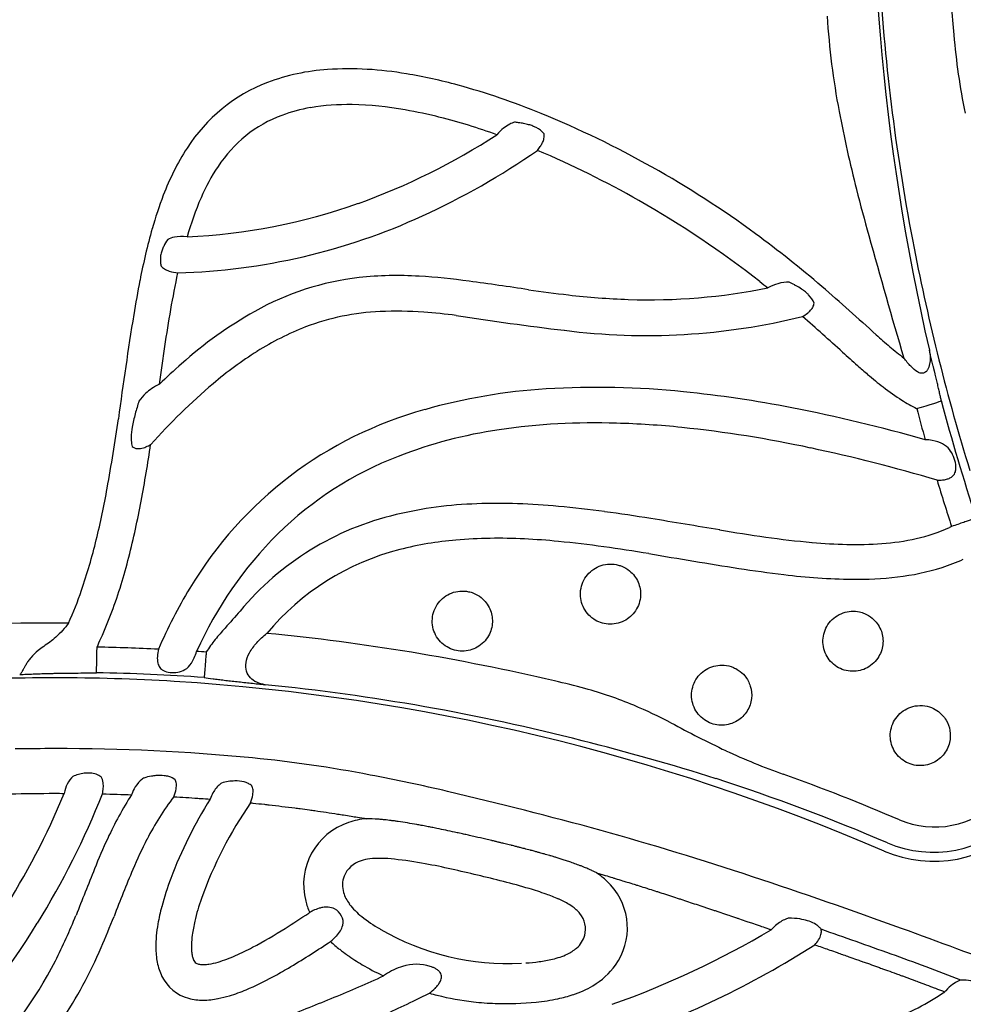
# Model space of a CAD drawing. Units: inches. Extents: x 155 to 440, y 42 to 397.
# Drawn here: x 292 to 309, y 249 to 267 of the extents above; entities that cross this region are included whole.
import ezdxf

# ---------------------------------------------------------------- set-up
doc = ezdxf.new("R2010")
doc.units = ezdxf.units.IN
doc.header["$LTSCALE"] = 12
doc.header["$MEASUREMENT"] = 0
doc.layers.add('1', color=7, linetype='Continuous')

msp = doc.modelspace()

# ---------------------------------------------------------------- linework, layer by layer
at = {"layer": '1'}
for p, q in [((300.461, 265.388), (300.461, 265.388)), ((300.461, 264.79), (300.461, 264.79)), ((301.175, 264.465), (301.175, 264.465)), ((295.076, 263.91), (295.076, 263.91)), ((300.575, 264.049), (300.575, 264.049)), ((295.036, 263.839), (295.036, 263.838)), ((297.2, 263.238), (297.2, 263.238)), ((297.566, 262.657), (297.567, 262.657)), ((295.528, 262.224), (295.528, 262.224)), ((295.531, 262.224), (295.531, 262.224)), ((304.483, 261.719), (304.483, 261.719)), ((304.235, 261.692), (304.235, 261.693)), ((295.772, 260.584), (295.772, 260.584)), ((297.431, 258.175), (297.431, 258.175)), ((296.909, 250.265), (296.893, 250.255)), ((297.258, 249.703), (297.297, 249.729)), ((299.273, 248.73), (299.277, 248.729)), ((300.358, 248.577), (300.363, 248.577))]:
    msp.add_line(p, q, dxfattribs=at)
for centre, radius, start, end in [((348.865, 270.044), 41.507, 176.6189, 192.9995), ((345.255, 269.897), 37.826, 183.3903, 187.256), ((331.752, 268.649), 22.973, 182.4423, 185.2032), ((320.824, 267.817), 14.331, 183.6216, 190.7579), ((322.033, 267.724), 13.21, 185.0289, 191.4112), ((297.502, 262.003), 3.928, 93.7913, 110.486), ((297.638, 259.699), 6.236, 80.1215, 93.6421), ((297.091, 256.145), 9.831, 74.8179, 80.5339), ((297.233, 262.804), 3.084, 111.0267, 147.495), ((296.038, 252.436), 13.686, 67.7881, 74.6314), ((297.424, 262.288), 2.968, 99.6508, 110.3101), ((297.612, 261.163), 4.108, 88.8219, 99.5991), ((297.574, 258.992), 6.28, 79.8248, 88.8881), ((297.185, 256.581), 8.721, 75.7574, 80.1089), ((297.219, 262.83), 2.388, 110.2078, 128.7524), ((296.548, 254.032), 11.349, 70.2307, 75.8017), ((294.023, 247.648), 18.881, 53.7361, 67.6181), ((328.781, 269.302), 22.425, 190.6894, 194.4738), ((346.093, 270.003), 38.671, 187.2547, 191.0262), ((301.065, 264.134), 0.892, 128.3547, 139.6042), ((300.956, 264.275), 0.713, 117.4782, 128.4609), ((300.869, 264.44), 0.527, 106.7939, 117.4451), ((300.431, 262.433), 2.528, 81.8269, 83.5005), ((300.531, 263.119), 1.834, 78.9157, 81.863), ((300.654, 263.73), 1.211, 74.5013, 79.0829), ((300.748, 264.07), 0.859, 69.1967, 74.4924), ((300.829, 264.282), 0.631, 62.9312, 69.2199), ((300.907, 264.43), 0.465, 39.9016, 63.2616), ((297.365, 262.686), 2.592, 129.2666, 146.3506), ((293.61, 275.137), 12.434, 289.7771, 303.0233), ((300.867, 264.736), 0.406, 333.0462, 344.1959), ((301.027, 264.691), 0.24, 344.0091, 2.7028), ((301.072, 264.692), 0.195, 3.1506, 10.6086), ((298.522, 261.946), 4.632, 147.1094, 159.2451), ((300.566, 264.913), 0.756, 319.3094, 326.1296), ((300.729, 264.803), 0.559, 326.1714, 333.2871), ((293.31, 275.684), 13.717, 294.5319, 304.8045), ((294.423, 248.457), 17.319, 60.2115, 67.1803), ((298.278, 262.078), 3.689, 146.3486, 156.6351), ((300.889, 261.009), 7.177, 158.9523, 164.1754), ((300.445, 261.149), 6.047, 156.6985, 164.0209), ((344.613, 273.277), 38.749, 194.3142, 195.626), ((294.148, 273.731), 10.928, 272.5334, 289.6147), ((293.732, 247.175), 18.774, 52.0658, 60.3256), ((294.137, 273.816), 11.675, 271.6008, 294.643), ((305.016, 259.843), 11.465, 164.1896, 169.0958), ((292.975, 246.199), 20.669, 49.4045, 53.7712), ((410.666, 291.21), 107.192, 195.34686, 196.61308), ((347.257, 270.225), 39.855, 191.019, 197.1428), ((298.536, 255.58), 6.516, 86.4187, 96.2483), ((298.201, 249.909), 12.197, 82.1339, 86.5083), ((314.267, 257.977), 20.903, 168.8722, 170.6627), ((298.42, 256.924), 5.168, 96.5855, 119.314), ((289.616, 186.658), 76.028, 81.4065, 82.24853), ((304.709, 259.674), 2.552, 61.699, 64.2609), ((304.973, 260.16), 1.998, 60.0871, 61.7569), ((305.314, 260.747), 1.32, 55.0666, 60.2464), ((287.21, 239.498), 29.509, 48.061, 49.3714), ((304.626, 286.968), 25.399, 261.7381, 263.4183), ((303.302, 275.348), 13.704, 263.3486, 268.02), ((303.216, 272.665), 11.02, 267.983, 281.5353), ((305.57, 261.115), 0.871, 49.6652, 55.0105), ((305.72, 261.291), 0.64, 44.2033, 49.6488), ((305.843, 261.405), 0.472, 22.2303, 44.7046), ((306.055, 261.621), 0.23, 329.8896, 340.9802), ((306.098, 261.604), 0.184, 341.4904, 353.6413), ((372.108, 248.828), 79.463, 170.91929, 172.32754), ((299.658, 254.723), 7.693, 119.3336, 131.8225), ((298.419, 256.957), 4.474, 92.566, 110.7379), ((298.528, 254.764), 6.67, 85.6921, 92.6539), ((298.229, 250.329), 11.115, 82.7401, 85.873), ((308.558, 318.875), 58.209, 261.18062, 263.17457), ((303.169, 273.025), 12.043, 262.7073, 283.9085), ((305.721, 261.942), 0.698, 299.4331, 308.5759), ((288.199, 240.599), 27.371, 48.2113, 49.2542), ((305.827, 261.807), 0.526, 308.678, 314.9916), ((305.964, 261.674), 0.335, 314.5709, 329.7735), ((622.142, 610.961), 470.656, 227.95411, 228.03621), ((298.709, 256.286), 5.204, 111.1115, 122.2689), ((253.294, 201.615), 79.697, 47.81944, 48.17739), ((316.824, 271.448), 14.051, 228.0576, 229.4323), ((299.898, 254.43), 7.408, 122.3753, 130.214), ((330.335, 286.621), 35.025, 227.8016, 228.4124), ((311.093, 264.727), 5.218, 229.2435, 232.9459), ((301.682, 252.298), 10.85, 131.246, 134.1971), ((315.529, 269.939), 12.721, 228.417, 229.5382), ((311.476, 265.175), 6.466, 229.4687, 232.7777), ((302.83, 251.034), 11.895, 130.4379, 138.2444), ((301.956, 249.377), 10.633, 93.5088, 105.8781), ((302.252, 244.544), 15.475, 84.0656, 93.506), ((301.644, 237.974), 22.073, 78.9672, 84.2606), ((346.815, 269.877), 39.487, 194.8271, 198.1132), ((300.996, 252.513), 7.355, 105.3683, 149.11), ((300.023, 229.749), 30.456, 74.1432, 78.9342), ((346.904, 269.877), 40.052, 194.8254, 195.6899), ((258.971, 264.31), 34.729, 349.7808, 351.9342), ((302.203, 247.076), 12.284, 88.1018, 98.3025), ((302.165, 243.102), 16.257, 84.1527, 88.4337), ((301.675, 250.684), 8.637, 98.2976, 111.1921), ((301.561, 237.361), 22.029, 77.801, 84.1118), ((299.887, 229.194), 30.366, 73.3979, 77.9694), ((300.94, 252.57), 6.613, 111.1592, 134.3206), ((346.904, 269.877), 40.052, 196.8098, 198.0992), ((276.17, 261.241), 17.259, 346.4222, 349.6756), ((300.255, 250.358), 7.502, 91.8301, 103.4052), ((300.396, 246.024), 11.839, 84.5088, 91.8459), ((299.756, 238.381), 19.508, 82.2418, 84.7839), ((297.768, 223.791), 34.232, 80.7936, 82.2424), ((299.751, 252.414), 5.385, 103.259, 140.1424), ((263.226, 11.854), 248.966, 80.45132, 80.75005), ((310.762, 295.089), 38.23, 260.6113, 261.9085), ((307.517, 260.246), 3.106, 282.3015, 294.2878), ((282.647, 259.689), 10.598, 341.0623, 346.3596), ((301.571, 252.053), 7.424, 135.0133, 155.6323), ((300.149, 250.956), 6.249, 94.786, 104.4999), ((300.4, 247.914), 9.302, 86.9347, 94.7653), ((300.229, 243.579), 13.641, 84.5206, 87.1895), ((299.64, 237.453), 19.794, 82.0665, 84.5169), ((307.743, 273.812), 16.741, 261.8909, 264.8523), ((307.117, 266.92), 9.82, 264.8801, 268.6662), ((307.225, 261.513), 4.406, 274.0557, 282.4899), ((299.747, 252.421), 4.73, 104.2306, 140.1751), ((297.404, 221.405), 35.997, 80.7193, 82.0665), ((307.06, 263.537), 6.437, 268.4684, 274.2467), ((341.851, 487.195), 233.484, 260.47372, 260.88901), ((307.566, 260.1), 3.594, 287.6596, 294.4099), ((308.6, 280.571), 24.201, 261.1557, 263.1603), ((307.307, 260.968), 4.5, 276.6616, 287.4481), ((307.152, 268.098), 11.645, 262.9264, 269.1747), ((307.062, 263.072), 6.618, 269.3292, 276.6599), ((285.96, 258.571), 7.102, 335.641, 340.9193), ((302.368, 251.61), 8.996, 148.6627, 156.7817), ((292.178, 215.055), 40.587, 89.6447, 99.6287), ((292.176, 215.06), 40.582, 76.7791, 84.4313), ((292.177, 215.15), 40.052, 87.2467, 88.8789), ((292.177, 215.15), 40.052, 85.9754, 86.2341), ((292.178, 217.046), 37.578, 90.0016, 93.3803), ((292.176, 217.042), 37.582, 86.6199, 89.9983), ((292.177, 215.239), 39.488, 85.9742, 88.8787), ((298.045, 239.792), 15.164, 74.7944, 76.9926), ((291.951, 215.195), 39.439, 66.6549, 86.4514), ((292.162, 215.133), 39.558, 75.6426, 84.3143), ((300.182, 247.565), 7.103, 67.2064, 74.9831), ((308.501, 253.554), 2.337, 246.7881, 23.2107), ((308.495, 253.56), 2.175, 246.9844, 23.0156), ((298.993, 244.892), 10.028, 62.5117, 66.861), ((308.521, 253.533), 1.679, 246.9346, 23.0654), ((315.177, 275.295), 24.415, 241.751, 244.4298), ((292.163, 212.127), 41.182, 89.9809, 91.004), ((292.252, 215.77), 37.539, 84.4991, 90.1144), ((291.726, 212.536), 42.182, 72.4299, 75.9437), ((293.559, 229.711), 23.537, 79.0444, 84.4144), ((309.884, 264.594), 12.479, 245.1466, 250.45), ((291.097, 216.521), 36.955, 76.8998, 79.1824), ((292.977, 217.264), 37.299, 66.8449, 72.0705), ((291.811, 214.267), 40.995, 66.9476, 70.1844), ((279.798, 257.627), 13.566, 316.6254, 337.6975), ((278.686, 258.206), 15.478, 328.2738, 338.2442), ((299.09, 248.915), 6.529, 147.1858, 155.3167), ((298.725, 249.129), 5.444, 142.8518, 152.6865), ((302.111, 247.941), 8.325, 147.8554, 159.1919), ((281.384, 175.409), 79.198, 74.66894, 76.79719), ((301.992, 248.005), 7.527, 145.1929, 160.4596), ((298.118, 250.486), 1.53, 95.9356, 108.4663), ((298.012, 250.783), 1.215, 108.1286, 194.5392), ((304.113, 246.571), 12.072, 155.1598, 158.0934), ((285.38, 191.323), 62.795, 71.66484, 74.34599), ((301.17, 247.884), 8.188, 152.7966, 157.157), ((298.012, 250.749), 0.5, 107.053, 157.6489), ((298.124, 250.414), 0.853, 96.5051, 107.6573), ((298.201, 249.698), 1.573, 88.756, 96.3143), ((298.164, 248.317), 2.955, 83.787, 88.6147), ((297.638, 243.539), 7.762, 79.4726, 83.7508), ((296.593, 237.874), 13.523, 77.3984, 79.5039), ((810.662, 44.565), 557.414, 158.25492, 158.35028), ((322.152, 239.112), 30.93, 157.2706, 159.0041), ((297.987, 250.771), 0.468, 158.9445, 196.7277), ((290.29, 210.037), 42.064, 75.9392, 77.2922), ((272.599, 152.665), 103.511, 70.05775, 71.68117), ((299.653, 248.902), 5.685, 159.4518, 164.9977), ((297.789, 240.027), 11.15, 73.3298, 75.8787), ((301.528, 249.905), 1.306, 41.9785, 46.6936), ((301.625, 249.976), 1.186, 324.5161, 42.5431), ((298.188, 250.832), 0.678, 196.7424, 217.0144), ((298.923, 243.809), 7.202, 70.7073, 73.3349), ((300.274, 247.659), 3.122, 66.2284, 70.7664), ((297.837, 249.396), 3.804, 165.0958, 170.0712), ((298.933, 249.122), 4.272, 160.8523, 166.7099), ((298.133, 250.806), 1.338, 194.1923, 203.8226), ((297.254, 249.773), 0.594, 99.7503, 106.3424), ((297.228, 249.944), 0.421, 86.2006, 100.1622), ((297.237, 250.063), 0.302, 63.7536, 86.4456), ((298.505, 251.06), 1.069, 216.5531, 225.3015), ((300.775, 248.79), 1.885, 61.3392, 66.3291), ((301.12, 249.422), 1.165, 55.2878, 61.2974), ((301.41, 249.824), 0.669, 39.0219, 56.1293), ((282.182, 254.41), 11.203, 333.2485, 337.997), ((276.456, 256.829), 18.081, 336.4917, 338.4698), ((284.316, 269.282), 22.808, 302.1486, 303.4643), ((297.349, 249.507), 0.877, 115.3079, 120.149), ((297.299, 249.62), 0.754, 106.3527, 115.5261), ((297.233, 250.065), 0.302, 26.5828, 62.9042), ((297.281, 250.086), 0.25, 346.6576, 27.1459), ((298.841, 251.396), 1.544, 225.2313, 231.3296), ((299.621, 252.394), 2.81, 231.6082, 240.023), ((301.573, 249.953), 0.461, 345.9473, 39.2999), ((281.028, 256.667), 12.676, 299.7661, 328.6211), ((296.458, 249.621), 2.407, 169.7026, 180.1887), ((297.447, 249.477), 2.744, 166.779, 172.2521), ((297.179, 250.113), 0.355, 328.4004, 346.2434), ((296.407, 249.617), 1.695, 172.2228, 178.1319), ((291.288, 258.15), 9.673, 298.1343, 302.2722), ((296.75, 250.442), 0.898, 307.4698, 316.7664), ((296.966, 250.243), 0.605, 316.5148, 328.4789), ((300.588, 254.008), 4.692, 239.651, 273.1195), ((301.554, 249.974), 0.485, 310.3942, 344.1643), ((296.775, 264.679), 17.116, 289.6534, 300.5893), ((251.766, 93.298), 165.912, 70.53281, 70.77065), ((252.254, 96.664), 163.093, 68.50693, 70.04896), ((295.774, 249.634), 1.061, 177.9085, 184.9897), ((284.121, 269.571), 23.819, 302.4149, 303.4735), ((299.015, 251.533), 2.492, 226.402, 231.5903), ((296.728, 264.773), 17.882, 288.9877, 302.3424), ((269.643, 143.705), 112.429, 70.20962, 70.56112), ((285.165, 252.988), 8.563, 326.3686, 336.8183), ((295.553, 249.623), 1.502, 180.3512, 190.8622), ((295.376, 249.598), 0.662, 184.873, 192.4465), ((295.1, 249.535), 0.379, 192.1729, 202.0911), ((294.447, 251.896), 2.662, 286.5915, 294.114), ((293.532, 253.984), 4.941, 293.9065, 297.9582), ((289.517, 261.062), 13.743, 300.6038, 302.439), ((299.376, 251.982), 3.067, 231.5101, 234.7846), ((299.879, 252.699), 3.943, 234.8252, 239.6629), ((301.093, 250.795), 1.435, 283.194, 294.7984), ((301.367, 250.19), 0.771, 295.1562, 310.5878), ((288.193, 195.131), 57.76, 68.87958, 70.25191), ((285.441, 252.824), 7.58, 314.1341, 332.8672), ((295.096, 249.537), 1.036, 190.9519, 206.1859), ((294.938, 249.468), 0.204, 201.7878, 214.0746), ((294.853, 249.409), 0.0995, 213.4848, 238.6716), ((294.884, 249.472), 0.17, 240.7672, 262.845), ((294.929, 249.745), 0.447, 261.4425, 272.652), ((294.918, 250.088), 0.789, 272.3388, 278.6816), ((294.827, 250.645), 1.355, 278.9325, 286.3247), ((300.432, 253.634), 5.03, 239.6024, 244.4756), ((298.918, 248.315), 0.992, 106.706, 108.9873), ((298.891, 248.426), 0.877, 72.9099, 107.0667), ((298.956, 248.652), 0.642, 67.8296, 72.5409), ((300.648, 253.481), 4.162, 273.8341, 277.2746), ((300.87, 251.698), 2.365, 277.4043, 283.459), ((301.477, 250.09), 1.372, 300.3696, 324.2328), ((294.859, 249.418), 0.772, 206.0125, 255.1083), ((292.041, 256.802), 8.791, 298.4286, 300.5805), ((288.701, 269.865), 22.879, 292.2535, 294.7511), ((300.644, 254.057), 5.502, 244.3864, 244.5585), ((299.009, 248.073), 1.25, 109.3326, 125.7017), ((299.032, 248.838), 0.441, 61.0676, 67.9484), ((299.085, 248.93), 0.335, 50.5414, 61.2558), ((299.178, 249.041), 0.19, 34.1714, 51.0078), ((299.224, 249.072), 0.135, 358.9126, 34.3514), ((293.613, 253.836), 5.434, 292.9438, 298.7474), ((298.769, 249.327), 0.665, 314.9477, 323.0708), ((298.997, 249.155), 0.379, 323.2079, 334.0837), ((299.133, 249.089), 0.228, 334.1468, 346.2558), ((299.193, 249.073), 0.166, 346.4085, 358.5256), ((301.226, 250.51), 1.862, 287.9837, 300.5057), ((294.791, 250.791), 2.165, 281.0666, 286.8936), ((294.517, 251.694), 3.11, 286.8923, 292.9781), ((252.079, 344.654), 106.812, 295.95723, 296.13906), ((298.495, 249.603), 1.053, 307.4152, 314.8959), ((300.525, 253.727), 5.152, 254.349, 255.9359), ((300.526, 253.731), 5.156, 255.984, 263.5955), ((300.967, 251.286), 2.679, 281.9166, 288.137), ((305.864, 253), 5.078, 291.0045, 304.0568), ((294.921, 249.635), 0.998, 254.884, 270.7009), ((294.921, 250.094), 1.457, 270.4935, 281.3239), ((275.719, 301.542), 57.113, 291.271, 292.272), ((290.384, 266.071), 19.39, 294.3878, 295.8249), ((300.551, 253.948), 5.375, 263.5854, 267.9438), ((300.563, 254.053), 5.479, 267.9075, 275.8102), ((300.72, 252.483), 3.902, 275.8471, 281.8299)]:
    msp.add_arc(centre, radius, start, end, dxfattribs=at)
for centre, major_axis, ratio, start_param, end_param in [((308.159, 259.646), (0.483, 0.128), 0.045599, -1.528968, -0.052414), ((292.959, 255.219), (-0.01, -0.5), 0.003487, 0.05236, 1.523075)]:
    msp.add_ellipse(centre, major_axis=major_axis, ratio=ratio, start_param=start_param, end_param=end_param, dxfattribs=at)
at = {"layer": '1', "extrusion": (0, 0, -1)}
msp.add_ellipse((300.501, 248.568), major_axis=(0.013, 0.75), ratio=0.034799, start_param=0.000251, end_param=0.087319, dxfattribs=at)
at = {"layer": '1'}
for points in [[(294.022, 263.095), (294.022, 263.095), (294.022, 263.095), (294.022, 263.095)], [(294.812, 262.16), (294.812, 262.16), (294.812, 262.16), (294.812, 262.16)], [(305.274, 261.983), (305.323, 261.945), (305.371, 261.906), (305.42, 261.868)], [(305.443, 261.88), (305.443, 261.88), (305.443, 261.88), (305.443, 261.88)], [(306.302, 261.998), (306.302, 261.998), (306.302, 261.998), (306.302, 261.998)], [(305.52, 261.214), (305.52, 261.214), (305.52, 261.214), (305.52, 261.214)], [(307.514, 260.925), (307.514, 260.925), (307.514, 260.925), (307.514, 260.925)], [(308.834, 257.435), (308.821, 257.427), (308.808, 257.421), (308.794, 257.415)], [(297.997, 256.815), (297.997, 256.815), (297.997, 256.815), (297.997, 256.815)], [(298.007, 256.819), (298.007, 256.819), (298.007, 256.819), (298.007, 256.819)], [(298.037, 256.83), (298.037, 256.83), (298.037, 256.83), (298.037, 256.83)], [(298.057, 256.838), (298.057, 256.838), (298.057, 256.838), (298.057, 256.838)], [(292.595, 256.038), (292.595, 256.038), (292.595, 256.038), (292.595, 256.038)], [(292.961, 255.195), (292.984, 255.249), (293.008, 255.303), (293.032, 255.356)], [(291.969, 255.209), (291.932, 255.184), (291.897, 255.158), (291.865, 255.132)], [(294.99, 255.107), (294.989, 255.106), (294.989, 255.105), (294.988, 255.104)], [(292.165, 254.708), (292.188, 254.708), (292.21, 254.708), (292.234, 254.709)], [(292.177, 254.625), (292.177, 254.625), (292.177, 254.624), (292.177, 254.624)], [(294.95, 254.635), (294.95, 254.632), (294.949, 254.631), (294.949, 254.63)], [(292.177, 252.479), (292.234, 252.479), (292.292, 252.479), (292.349, 252.478)], [(293.061, 252.469), (293.242, 252.465), (293.422, 252.46), (293.603, 252.453)], [(300.516, 249.315), (300.516, 249.315), (300.516, 249.315), (300.516, 249.315)]]:
    msp.add_open_spline(points, degree=3, dxfattribs=at)
for points, knots in [([(294.631, 262.813), (294.545, 262.823), (294.405, 262.819), (294.307, 262.783), (294.272, 262.764)], [-0.6016605, -0.6016605, -0.6016605, -0.6016605, -0.2578545, 0, 0, 0, 0]), ([(294.272, 262.764), (294.246, 262.725), (294.207, 262.663), (294.166, 262.567), (294.143, 262.49), (294.134, 262.41), (294.138, 262.336), (294.146, 262.291), (294.15, 262.27)], [-1.406986, -1.406986, -1.406986, -1.406986, -1.00499, -0.803992, -0.602994, -0.401996, -0.200998, 0, 0, 0, 0]), ([(294.15, 262.27), (294.166, 262.252), (294.207, 262.217), (294.314, 262.169), (294.408, 262.151), (294.463, 262.146)], [-0.502345, -0.502345, -0.502345, -0.502345, -0.3588178, -0.2152907, 0, 0, 0, 0]), ([(294.118, 260.077), (294.135, 260.193), (294.168, 260.427), (294.27, 261.119), (294.365, 261.694), (294.463, 262.146)], [12.351188, 12.351188, 12.351188, 12.351188, 13.240921, 14.153617, 17.675277, 17.675277, 17.675277, 17.675277]), ([(305.817, 261.973), (305.752, 261.976), (305.629, 261.961), (305.484, 261.903), (305.42, 261.868)], [-0.787708, -0.787708, -0.787708, -0.787708, -0.3375891, 0, 0, 0, 0]), ([(308.421, 260.708), (308.429, 260.664), (308.439, 260.577), (308.431, 260.451), (308.401, 260.358), (308.359, 260.305), (308.316, 260.28), (308.264, 260.278), (308.183, 260.309), (308.074, 260.404), (307.99, 260.508), (307.949, 260.563)], [-4.333631, -4.333631, -4.333631, -4.333631, -3.714541, -3.095451, -2.476361, -2.166816, -1.857271, -1.547725, -1.23818, -0.61909, 0, 0, 0, 0]), ([(308.642, 259.772), (308.637, 259.797), (308.626, 259.848), (308.61, 259.918), (308.597, 259.977), (308.583, 260.038), (308.568, 260.1), (308.553, 260.165), (308.541, 260.214), (308.531, 260.255), (308.523, 260.288), (308.518, 260.308), (308.514, 260.325), (308.511, 260.337), (308.508, 260.349), (308.504, 260.366), (308.499, 260.386), (308.491, 260.419), (308.481, 260.46), (308.469, 260.509), (308.457, 260.558), (308.445, 260.608), (308.433, 260.657), (308.425, 260.69), (308.421, 260.707), (308.421, 260.707), (308.421, 260.708)], [0, 0, 0, 0, 0.260718, 0.521437, 0.651796, 0.782155, 1.042873, 1.173233, 1.303592, 1.433951, 1.49913, 1.56431, 1.5969, 1.62949, 1.662079, 1.694669, 1.759849, 1.825028, 1.955388, 2.085747, 2.216106, 2.346465, 2.476824, 2.607183, 2.607183, 2.610181, 2.610181, 2.610181, 2.610181]), ([(294.118, 260.077), (294.066, 260.053), (293.974, 259.999), (293.843, 259.895), (293.773, 259.814), (293.738, 259.763)], [-1.04587, -1.04587, -1.04587, -1.04587, -0.74705, -0.44823, 0, 0, 0, 0]), ([(307.565, 260.026), (307.677, 259.941), (307.875, 259.795), (308.089, 259.672), (308.185, 259.629)], [-1.875943, -1.875943, -1.875943, -1.875943, -0.803976, 0, 0, 0, 0]), ([(293.738, 259.763), (293.714, 259.686), (293.667, 259.528), (293.614, 259.303), (293.593, 259.134), (293.595, 259.01), (293.605, 258.953), (293.615, 258.92)], [-2.260278, -2.260278, -2.260278, -2.260278, -1.614484, -0.96869, -0.484345, -0.322897, 0, 0, 0, 0]), ([(293.032, 255.356), (293.106, 255.518), (293.308, 256.012), (293.565, 256.865), (293.789, 257.907), (293.903, 258.606), (293.956, 258.956)], [0, 0, 0, 0, 1.352537, 4.057612, 6.762686, 9.467761, 9.467761, 9.467761, 9.467761]), ([(293.615, 258.92), (293.625, 258.91), (293.651, 258.89), (293.71, 258.878), (293.769, 258.883), (293.821, 258.896), (293.886, 258.92), (293.929, 258.941), (293.956, 258.956)], [-0.5997671, -0.5997671, -0.5997671, -0.5997671, -0.5140861, -0.4284051, -0.3427241, -0.2570431, -0.171362, 0, 0, 0, 0]), ([(308.563, 258.294), (308.597, 258.294), (308.644, 258.295), (308.716, 258.306), (308.774, 258.321), (308.833, 258.351), (308.874, 258.388), (308.906, 258.442), (308.922, 258.536), (308.899, 258.665), (308.842, 258.807), (308.748, 258.928), (308.594, 259.015), (308.436, 259.044), (308.344, 259.046)], [-2.75116, -2.75116, -2.75116, -2.75116, -2.603776, -2.554648, -2.456393, -2.358137, -2.259881, -2.161626, -1.965114, -1.572091, -1.179069, -0.786046, -0.393023, 0, 0, 0, 0]), ([(309.284, 257.601), (309.282, 257.598), (309.26, 257.587), (309.176, 257.554), (309.062, 257.513), (308.954, 257.475), (308.873, 257.448), (308.834, 257.435)], [-0.04518979, -0.04518979, -0.04518979, -0.04518979, -0.03227842, -0.01936705, -0.01291137, -0.00645568, 0, 0, 0, 0]), ([(302.708, 256.697), (302.687, 256.705), (302.665, 256.712), (302.539, 256.746), (302.427, 256.743), (302.226, 256.677), (302.137, 256.617), (302.001, 256.455), (301.957, 256.353), (301.931, 256.147), (301.946, 256.043), (302.03, 255.856), (302.099, 255.773), (302.264, 255.662), (302.357, 255.63), (302.554, 255.614), (302.658, 255.634), (302.836, 255.724), (302.91, 255.79), (303.018, 255.954), (303.051, 256.051), (303.06, 256.236), (303.045, 256.322), (302.976, 256.482), (302.921, 256.555), (302.808, 256.647), (302.76, 256.676), (302.708, 256.697)], [0, 0, 0, 0, 0.135895, 0.135895, 0.774277, 0.774277, 1.387683, 1.387683, 2.021843, 2.021843, 2.620953, 2.620953, 3.237377, 3.237377, 3.801638, 3.801638, 4.408752, 4.408752, 4.979789, 4.979789, 5.568927, 5.568927, 6.073696, 6.073696, 6.603486, 6.603486, 6.934604, 6.934604, 6.934604, 6.934604]), ([(299.952, 256.198), (299.923, 256.209), (299.893, 256.218), (299.758, 256.247), (299.645, 256.238), (299.448, 256.162), (299.363, 256.098), (299.236, 255.931), (299.197, 255.828), (299.18, 255.619), (299.201, 255.514), (299.297, 255.329), (299.371, 255.25), (299.547, 255.147), (299.646, 255.12), (299.842, 255.12), (299.939, 255.146), (300.11, 255.244), (300.183, 255.317), (300.277, 255.483), (300.301, 255.571), (300.307, 255.744), (300.291, 255.827), (300.222, 255.985), (300.166, 256.058), (300.052, 256.149), (300.004, 256.177), (299.952, 256.198)], [0, 0, 0, 0, 0.182677, 0.182677, 0.823662, 0.823662, 1.433188, 1.433188, 2.062984, 2.062984, 2.674713, 2.674713, 3.295121, 3.295121, 3.88459, 3.88459, 4.457168, 4.457168, 5.051736, 5.051736, 5.582404, 5.582404, 6.074318, 6.074318, 6.604162, 6.604162, 6.935314, 6.935314, 6.935314, 6.935314]), ([(295.617, 255.865), (295.525, 255.758), (295.369, 255.583), (295.151, 255.338), (295.04, 255.186), (294.99, 255.107)], [0, 0, 0, 0, 1.070349, 1.783915, 2.497481, 2.497481, 2.497481, 2.497481]), ([(307.218, 255.818), (307.187, 255.831), (307.155, 255.841), (307.022, 255.87), (306.916, 255.864), (306.717, 255.795), (306.627, 255.73), (306.497, 255.563), (306.457, 255.464), (306.435, 255.256), (306.455, 255.148), (306.547, 254.963), (306.617, 254.885), (306.788, 254.777), (306.888, 254.747), (307.086, 254.743), (307.182, 254.766), (307.355, 254.86), (307.43, 254.932), (307.527, 255.096), (307.554, 255.183), (307.564, 255.356), (307.55, 255.44), (307.483, 255.6), (307.429, 255.674), (307.318, 255.767), (307.27, 255.797), (307.218, 255.818)], [0, 0, 0, 0, 0.199525, 0.199525, 0.807684, 0.807684, 1.443031, 1.443031, 2.055225, 2.055225, 2.682279, 2.682279, 3.280382, 3.280382, 3.88237, 3.88237, 4.45039, 4.45039, 5.046752, 5.046752, 5.575651, 5.575651, 6.071362, 6.071362, 6.600941, 6.600941, 6.931928, 6.931928, 6.931928, 6.931928]), ([(292.43, 255.642), (292.365, 255.547), (292.223, 255.391), (292.049, 255.26), (291.969, 255.209)], [-3.653208, -3.653208, -3.653208, -3.653208, -2.456554, -1.559064, -1.559064, -1.559064, -1.559064]), ([(296.081, 254.497), (295.97, 254.514), (295.825, 254.577), (295.726, 254.742), (295.716, 254.903), (295.781, 255.089), (295.918, 255.279), (296.045, 255.396), (296.114, 255.451)], [-5.988947, -5.988947, -5.988947, -5.988947, -4.27782, -3.422256, -2.566692, -1.711128, -0.855564, 0, 0, 0, 0]), ([(291.865, 255.132), (291.812, 255.087), (291.745, 255.018), (291.68, 254.933), (291.641, 254.875), (291.611, 254.822), (291.579, 254.762), (291.552, 254.708), (291.533, 254.688), (291.523, 254.685), (291.523, 254.685), (291.523, 254.685)], [-3.663172, -3.663172, -3.663172, -3.663172, -2.930538, -2.56422, -2.197903, -1.831586, -1.465269, -0.732634, 0, 0, 0.004029, 0.004029, 0.004029, 0.004029]), ([(294.101, 255.156), (294.091, 255.113), (294.075, 255.02), (294.084, 254.892), (294.126, 254.808), (294.203, 254.746), (294.318, 254.719), (294.459, 254.721), (294.596, 254.764), (294.719, 254.882), (294.785, 255.03), (294.808, 255.116)], [-2.507979, -2.507979, -2.507979, -2.507979, -2.328838, -2.149696, -1.970555, -1.791414, -1.433131, -1.074848, -0.716565, -0.358283, 0, 0, 0, 0]), ([(294.988, 255.104), (294.986, 255.074), (294.978, 254.983), (294.966, 254.827), (294.954, 254.686), (294.951, 254.645), (294.95, 254.635)], [-0.03943622, -0.03943622, -0.03943622, -0.03943622, -0.03424883, -0.02387404, -0.01349925, -0.00312446, -0.00312446, -0.00312446, -0.00312446]), ([(304.78, 254.817), (304.726, 254.84), (304.668, 254.854), (304.505, 254.867), (304.399, 254.846), (304.216, 254.751), (304.138, 254.679), (304.032, 254.505), (304.003, 254.402), (304.004, 254.199), (304.032, 254.098), (304.138, 253.923), (304.217, 253.851), (304.391, 253.762), (304.485, 253.741), (304.674, 253.747), (304.77, 253.776), (304.926, 253.871), (304.99, 253.934), (305.08, 254.078), (305.108, 254.159), (305.126, 254.319), (305.118, 254.397), (305.073, 254.539), (305.039, 254.603), (304.958, 254.701), (304.917, 254.738), (304.842, 254.787), (304.812, 254.803), (304.78, 254.817)], [0, 0, 0, 0, 0.349536, 0.349536, 0.966714, 0.966714, 1.570585, 1.570585, 2.178277, 2.178277, 2.777866, 2.777866, 3.388489, 3.388489, 3.939857, 3.939857, 4.512463, 4.512463, 5.024923, 5.024923, 5.519939, 5.519939, 5.979013, 5.979013, 6.403115, 6.403115, 6.729346, 6.729346, 6.933241, 6.933241, 6.933241, 6.933241]), ([(291.523, 254.685), (291.524, 254.685), (291.525, 254.685), (291.568, 254.687), (291.651, 254.691), (291.776, 254.696), (291.902, 254.701), (292.009, 254.704), (292.097, 254.706), (292.142, 254.707), (292.165, 254.708)], [-0.009718, -0.009718, -0.009718, -0.009718, 0, 0, 0.369955, 0.739909, 1.109864, 1.479819, 1.664796, 1.849773, 1.849773, 1.849773, 1.849773]), ([(292.234, 254.709), (292.38, 254.711), (292.632, 254.714), (292.861, 254.717), (292.95, 254.719)], [-2.054855, -2.054855, -2.054855, -2.054855, -0.880652, 0, 0, 0, 0]), ([(294.949, 254.63), (294.995, 254.622), (295.079, 254.61), (295.213, 254.594), (295.322, 254.581), (295.44, 254.567), (295.563, 254.554), (295.689, 254.54), (295.818, 254.526), (295.948, 254.512), (296.036, 254.502), (296.08, 254.497), (296.08, 254.497), (296.081, 254.497)], [0.003036, 0.003036, 0.003036, 0.003036, 0.710266, 1.063882, 1.417497, 1.771112, 2.124727, 2.478343, 2.831958, 3.185573, 3.539188, 3.539188, 3.542435, 3.542435, 3.542435, 3.542435]), ([(308.462, 254.07), (308.353, 254.113), (308.23, 254.121), (308.013, 254.066), (307.918, 254.01), (307.775, 253.856), (307.726, 253.761), (307.685, 253.557), (307.694, 253.448), (307.767, 253.258), (307.827, 253.176), (307.982, 253.052), (308.077, 253.012), (308.269, 252.986), (308.366, 252.997), (308.539, 253.065), (308.615, 253.119), (308.733, 253.255), (308.775, 253.337), (308.813, 253.496), (308.815, 253.572), (308.792, 253.714), (308.767, 253.78), (308.695, 253.901), (308.646, 253.955), (308.55, 254.028), (308.507, 254.052), (308.462, 254.07)], [0, 0, 0, 0, 0.695399, 0.695399, 1.326836, 1.326836, 1.937224, 1.937224, 2.561168, 2.561168, 3.146291, 3.146291, 3.736662, 3.736662, 4.297995, 4.297995, 4.835544, 4.835544, 5.365353, 5.365353, 5.804854, 5.804854, 6.217431, 6.217431, 6.643095, 6.643095, 6.931846, 6.931846, 6.931846, 6.931846]), ([(292.513, 252.793), (292.473, 252.759), (292.409, 252.676), (292.363, 252.543), (292.349, 252.478)], [-0.6234962, -0.6234962, -0.6234962, -0.6234962, -0.2672127, 0, 0, 0, 0]), ([(293.035, 252.786), (293.035, 252.786), (293.035, 252.786), (293.008, 252.805), (292.946, 252.837), (292.853, 252.855), (292.777, 252.856), (292.702, 252.85), (292.612, 252.831), (292.545, 252.807), (292.513, 252.793)], [-1.437383, -1.437383, -1.437383, -1.437383, -1.434145, -1.434145, -1.147316, -0.860487, -0.717073, -0.573658, -0.286829, 0, 0, 0, 0]), ([(293.061, 252.469), (293.068, 252.503), (293.079, 252.574), (293.078, 252.695), (293.054, 252.758), (293.035, 252.786)], [-0.4930411, -0.4930411, -0.4930411, -0.4930411, -0.3521722, -0.2113033, 0, 0, 0, 0]), ([(293.821, 252.761), (293.81, 252.754), (293.8, 252.747), (293.747, 252.704), (293.678, 252.627), (293.622, 252.508), (293.603, 252.453)], [-0.7026658, -0.7026658, -0.7026658, -0.7026658, -0.6159581, -0.6159581, -0.2463832, 0, 0, 0, 0]), ([(294.41, 252.731), (294.38, 252.757), (294.313, 252.789), (294.237, 252.803), (294.154, 252.813), (294.075, 252.812), (293.948, 252.795), (293.875, 252.777), (293.825, 252.762), (293.823, 252.762), (293.821, 252.761)], [-1.601107, -1.601107, -1.601107, -1.601107, -1.246783, -1.010567, -1.010567, -0.614266, -0.416115, -0.019815, -0.019815, 0, 0, 0, 0]), ([(294.385, 252.416), (294.404, 252.462), (294.431, 252.543), (294.44, 252.661), (294.422, 252.712), (294.41, 252.731)], [-0.4987696, -0.4987696, -0.4987696, -0.4987696, -0.2850112, -0.1425056, 0, 0, 0, 0]), ([(295.274, 252.67), (295.264, 252.663), (295.254, 252.656), (295.22, 252.629), (295.195, 252.605), (295.131, 252.524), (295.092, 252.455), (295.062, 252.37)], [-0.6709391, -0.6709391, -0.6709391, -0.6709391, -0.5879089, -0.5879089, -0.3773514, -0.3773514, 0, 0, 0, 0]), ([(295.835, 252.617), (295.816, 252.634), (295.773, 252.663), (295.666, 252.702), (295.49, 252.718), (295.351, 252.692), (295.274, 252.67)], [-1.534007, -1.534007, -1.534007, -1.534007, -1.314863, -1.09572, -0.657432, 0, 0, 0, 0]), ([(295.811, 252.302), (295.829, 252.349), (295.856, 252.433), (295.862, 252.548), (295.846, 252.598), (295.835, 252.617)], [-0.4934422, -0.4934422, -0.4934422, -0.4934422, -0.281967, -0.1409835, 0, 0, 0, 0]), ([(291.313, 252.47), (291.317, 252.47), (291.321, 252.47), (291.331, 252.47), (291.338, 252.47), (291.622, 252.476), (291.899, 252.479), (292.177, 252.479)], [59.187881, 59.187881, 59.187881, 59.187881, 59.21842, 59.21842, 59.26706, 59.26706, 61.373941, 61.373941, 61.373941, 61.373941]), ([(294.385, 252.416), (294.534, 252.408), (294.682, 252.398), (294.85, 252.386), (294.87, 252.385), (294.947, 252.379), (295.005, 252.375), (295.062, 252.37)], [5.591876, 5.591876, 5.591876, 5.591876, 6.719472, 6.719472, 6.869976, 6.869976, 7.308408, 7.308408, 7.308408, 7.308408]), ([(295.811, 252.302), (295.825, 252.301), (295.84, 252.299), (295.926, 252.29), (295.999, 252.283), (296.099, 252.272), (296.127, 252.268), (296.315, 252.247), (296.476, 252.228), (296.667, 252.203), (296.699, 252.199), (296.789, 252.187), (296.848, 252.179), (296.94, 252.166), (296.973, 252.162), (297.148, 252.137), (297.288, 252.116), (297.465, 252.089), (297.502, 252.083), (297.586, 252.07), (297.634, 252.062), (297.72, 252.048), (297.758, 252.042), (297.851, 252.027), (297.906, 252.017), (297.96, 252.008)], [9.211168, 9.211168, 9.211168, 9.211168, 9.321167, 9.321167, 9.87218, 9.87218, 10.087454, 10.087454, 11.311621, 11.311621, 11.555069, 11.555069, 12.003532, 12.003532, 12.260256, 12.260256, 13.340085, 13.340085, 13.621975, 13.621975, 13.988243, 13.988243, 14.282162, 14.282162, 14.703117, 14.703117, 14.703117, 14.703117]), ([(302.237, 251.004), (302.236, 251.004), (302.235, 251.005), (302.219, 251.013), (302.204, 251.02), (302.18, 251.031), (302.169, 251.036), (302.153, 251.044), (302.147, 251.046), (302.112, 251.062), (302.084, 251.075), (302.042, 251.093), (302.028, 251.098), (301.998, 251.111), (301.981, 251.117), (301.955, 251.128), (301.946, 251.131), (301.904, 251.148), (301.87, 251.16), (301.828, 251.175), (301.819, 251.178), (301.795, 251.187), (301.779, 251.193), (301.749, 251.203), (301.736, 251.208), (301.694, 251.222), (301.666, 251.231), (301.612, 251.249), (301.586, 251.257), (301.536, 251.273), (301.512, 251.28), (301.47, 251.293), (301.452, 251.298), (301.419, 251.308), (301.404, 251.313), (301.381, 251.319), (301.375, 251.321), (301.334, 251.333), (301.299, 251.343), (301.239, 251.36), (301.213, 251.367), (301.167, 251.38), (301.147, 251.385), (301.106, 251.396), (301.085, 251.402), (301.049, 251.412), (301.034, 251.416), (301.015, 251.421), (301.011, 251.422), (300.97, 251.433), (300.934, 251.442), (300.872, 251.458), (300.847, 251.465), (300.802, 251.476), (300.762, 251.486), (300.722, 251.497), (300.686, 251.506), (300.672, 251.509), (300.653, 251.514), (300.649, 251.515), (300.609, 251.525), (300.574, 251.533), (300.512, 251.548), (300.486, 251.555), (300.442, 251.565), (300.423, 251.57), (300.383, 251.579), (300.362, 251.584), (300.328, 251.593), (300.315, 251.596), (300.296, 251.6), (300.291, 251.601), (300.252, 251.611), (300.218, 251.618), (300.118, 251.642), (300.051, 251.657), (299.966, 251.677), (299.948, 251.681), (299.897, 251.692), (299.865, 251.699), (299.805, 251.713), (299.776, 251.719), (299.73, 251.729), (299.712, 251.734), (299.662, 251.744), (299.632, 251.751), (299.492, 251.781), (299.383, 251.804), (299.256, 251.83), (299.238, 251.834), (299.192, 251.843), (299.163, 251.849), (299.101, 251.861), (299.069, 251.867), (299.017, 251.877), (298.999, 251.88), (298.954, 251.889), (298.927, 251.894), (298.784, 251.919), (298.668, 251.939), (298.529, 251.959), (298.507, 251.962), (298.464, 251.968), (298.443, 251.97), (298.383, 251.978), (298.343, 251.983), (298.275, 251.99), (298.247, 251.992), (298.205, 251.996), (298.192, 251.997), (298.107, 252.003), (298.036, 252.007), (297.963, 252.008), (297.962, 252.008), (297.96, 252.008)], [-0.00996, -0.00996, -0.00996, -0.00996, 0, 0, 0.123873, 0.123873, 0.208688, 0.208688, 0.259122, 0.259122, 0.498027, 0.498027, 0.606235, 0.606235, 0.746027, 0.746027, 0.818366, 0.818366, 1.093873, 1.093873, 1.159814, 1.159814, 1.289206, 1.289206, 1.400026, 1.400026, 1.625453, 1.625453, 1.832391, 1.832391, 2.024518, 2.024518, 2.163888, 2.163888, 2.288278, 2.288278, 2.340614, 2.340614, 2.615022, 2.615022, 2.818112, 2.818112, 2.975802, 2.975802, 3.141185, 3.141185, 3.25988, 3.25988, 3.29348, 3.29348, 3.578247, 3.578247, 3.780267, 3.780267, 3.926827, 4.09671, 4.09671, 4.207818, 4.207818, 4.242021, 4.242021, 4.519445, 4.519445, 4.724412, 4.724412, 4.868856, 4.868856, 5.036086, 5.036086, 5.137416, 5.137416, 5.180447, 5.180447, 5.444179, 5.444179, 5.964557, 5.964557, 6.107986, 6.107986, 6.357514, 6.357514, 6.579998, 6.579998, 6.721734, 6.721734, 6.962735, 6.962735, 7.809377, 7.809377, 7.948742, 7.948742, 8.171396, 8.171396, 8.426666, 8.426666, 8.568286, 8.568286, 8.77808, 8.77808, 9.673788, 9.673788, 9.84361, 9.84361, 10.003506, 10.003506, 10.307161, 10.307161, 10.523351, 10.523351, 10.62608, 10.62608, 11.168693, 11.168693, 11.179683, 11.179683, 11.179683, 11.179683]), ([(307.58, 251.406), (307.58, 251.406), (307.58, 251.406), (307.58, 251.406), (307.579, 251.406), (307.579, 251.406)], [-0.000655686, -0.000655686, -0.000655686, -0.000655686, 0, 0, 0.003493165, 0.003493165, 0.003493165, 0.003493165]), ([(302.237, 251.004), (302.265, 250.995), (302.292, 250.987), (302.347, 250.971), (302.374, 250.963), (302.445, 250.941), (302.49, 250.928), (302.552, 250.909), (302.57, 250.903), (302.632, 250.884), (302.678, 250.87), (302.75, 250.848), (302.777, 250.84), (302.85, 250.817), (302.895, 250.803), (302.959, 250.783), (302.978, 250.777), (303.043, 250.757), (303.089, 250.742), (303.162, 250.719), (303.189, 250.71), (303.262, 250.687), (303.309, 250.672), (303.375, 250.651), (303.394, 250.645), (303.461, 250.623), (303.508, 250.608), (303.581, 250.584), (303.607, 250.576), (303.68, 250.552), (303.727, 250.537), (303.795, 250.515), (303.817, 250.508), (303.886, 250.485), (303.933, 250.469), (304.005, 250.446), (304.03, 250.437), (304.101, 250.414), (304.148, 250.398), (304.218, 250.375), (304.242, 250.367), (304.313, 250.343), (304.361, 250.327), (304.431, 250.304), (304.453, 250.296), (304.522, 250.273), (304.568, 250.257), (304.641, 250.233), (304.667, 250.224), (304.741, 250.199), (304.788, 250.183), (304.854, 250.161), (304.873, 250.154), (304.937, 250.132), (304.983, 250.117), (305.058, 250.091), (305.088, 250.081), (305.164, 250.055), (305.21, 250.039), (305.271, 250.018), (305.286, 250.013), (305.344, 249.993), (305.389, 249.978), (305.451, 249.957), (305.468, 249.951), (305.485, 249.945)], [25.842291, 25.842291, 25.842291, 25.842291, 26.059671, 26.059671, 26.274741, 26.274741, 26.628786, 26.628786, 26.769062, 26.769062, 27.128531, 27.128531, 27.345614, 27.345614, 27.708096, 27.708096, 27.85651, 27.85651, 28.224718, 28.224718, 28.44032, 28.44032, 28.809622, 28.809622, 28.968689, 28.968689, 29.344005, 29.344005, 29.553378, 29.553378, 29.927253, 29.927253, 30.100058, 30.100058, 30.480207, 30.480207, 30.677424, 30.677424, 31.053005, 31.053005, 31.243152, 31.243152, 31.625222, 31.625222, 31.803236, 31.803236, 32.177045, 32.177045, 32.388613, 32.388613, 32.769082, 32.769082, 32.919775, 32.919775, 33.287856, 33.287856, 33.525248, 33.525248, 33.900074, 33.900074, 34.015613, 34.015613, 34.374712, 34.374712, 34.511934, 34.511934, 34.511934, 34.511934]), ([(302.423, 250.855), (302.398, 250.879), (302.372, 250.902), (302.344, 250.924), (302.31, 250.952), (302.274, 250.979), (302.237, 251.004)], [-6.3283305, -6.3283305, -6.3283305, -6.3283305, -6.0641385, -6.0641385, -6.0641385, -5.7277504, -5.7277504, -5.7277504, -5.7277504]), ([(305.813, 250.161), (305.804, 250.159), (305.796, 250.156), (305.776, 250.15), (305.764, 250.146), (305.692, 250.117), (305.629, 250.079), (305.538, 250), (305.511, 249.974), (305.485, 249.945)], [-0.7786559, -0.7786559, -0.7786559, -0.7786559, -0.7147419, -0.7147419, -0.6297263, -0.6297263, -0.1834981, -0.1834981, 0, 0, 0, 0]), ([(306.409, 249.953), (306.398, 249.97), (306.371, 250.002), (306.298, 250.058), (306.233, 250.087), (306.144, 250.118), (306.099, 250.129), (306.04, 250.14), (306.027, 250.143), (305.946, 250.155), (305.879, 250.16), (305.813, 250.161)], [-1.716347, -1.716347, -1.716347, -1.716347, -1.537863, -1.359379, -1.002411, -1.002411, -0.641404, -0.641404, -0.53687, -0.53687, 0, 0, 0, 0]), ([(306.294, 249.665), (306.319, 249.694), (306.343, 249.726), (306.383, 249.791), (306.409, 249.847), (306.415, 249.901), (306.414, 249.932), (306.412, 249.943), (306.409, 249.953)], [-0.4966934, -0.4966934, -0.4966934, -0.4966934, -0.3225096, -0.3225096, -0.1677824, -0.0646309, -0.0646309, 0, 0, 0, 0]), ([(306.294, 249.665), (306.306, 249.661), (306.317, 249.657), (306.369, 249.639), (306.41, 249.625), (306.453, 249.61), (306.454, 249.609), (306.494, 249.595), (306.533, 249.582), (306.616, 249.553), (306.661, 249.537), (306.74, 249.509), (306.774, 249.497), (306.815, 249.483), (306.822, 249.481), (306.86, 249.467), (306.893, 249.456), (306.973, 249.427), (307.021, 249.41), (307.098, 249.383), (307.126, 249.373), (307.166, 249.359), (307.177, 249.355), (307.214, 249.342), (307.242, 249.332), (307.319, 249.305), (307.37, 249.287), (307.445, 249.26), (307.469, 249.251), (307.508, 249.237), (307.522, 249.232), (307.559, 249.219), (307.582, 249.211), (307.658, 249.183), (307.711, 249.164), (307.786, 249.137), (307.807, 249.129), (307.845, 249.115), (307.861, 249.11), (307.898, 249.096), (307.919, 249.088), (307.995, 249.061), (308.049, 249.041), (308.124, 249.013), (308.145, 249.005), (308.183, 248.991), (308.199, 248.985), (308.237, 248.971), (308.259, 248.963), (308.334, 248.935), (308.389, 248.914), (308.466, 248.885), (308.488, 248.877), (308.526, 248.862), (308.542, 248.856), (308.581, 248.841), (308.604, 248.832), (308.654, 248.813), (308.681, 248.803), (308.708, 248.793)], [36.687971, 36.687971, 36.687971, 36.687971, 36.779106, 36.779106, 37.110194, 37.110194, 37.12132, 37.12132, 37.434361, 37.434361, 37.793362, 37.793362, 38.071786, 38.071786, 38.123358, 38.123358, 38.385496, 38.385496, 38.771964, 38.771964, 39.004285, 39.004285, 39.091003, 39.091003, 39.310077, 39.310077, 39.719876, 39.719876, 39.916486, 39.916486, 40.030407, 40.030407, 40.218076, 40.218076, 40.645663, 40.645663, 40.820722, 40.820722, 40.951359, 40.951359, 41.122998, 41.122998, 41.561605, 41.561605, 41.732447, 41.732447, 41.867402, 41.867402, 42.04059, 42.04059, 42.483518, 42.483518, 42.665677, 42.665677, 42.794918, 42.794918, 42.983179, 42.983179, 43.20196, 43.20196, 43.20196, 43.20196]), ([(309.005, 249.011), (308.989, 249.006), (308.974, 249), (308.923, 248.977), (308.888, 248.957), (308.81, 248.899), (308.767, 248.86), (308.719, 248.806), (308.714, 248.799), (308.708, 248.793)], [-0.700597, -0.700597, -0.700597, -0.700597, -0.582371, -0.582371, -0.3301404, -0.3301404, -0.0378859, -0.0378859, 0, 0, 0, 0]), ([(309.536, 248.803), (309.521, 248.826), (309.483, 248.872), (309.43, 248.908), (309.378, 248.937), (309.353, 248.949), (309.312, 248.964), (309.296, 248.97), (309.221, 248.992), (309.16, 249.002), (309.072, 249.009), (309.042, 249.01), (309.01, 249.011), (309.008, 249.011), (309.005, 249.011)], [-1.565615, -1.565615, -1.565615, -1.565615, -1.320755, -1.075895, -1.075895, -0.867888, -0.867888, -0.740705, -0.740705, -0.263322, -0.263322, -0.020523, -0.020523, 0, 0, 0, 0])]:
    msp.add_open_spline(points, degree=3, knots=knots, dxfattribs=at)

doc.saveas('drawing.dxf')
